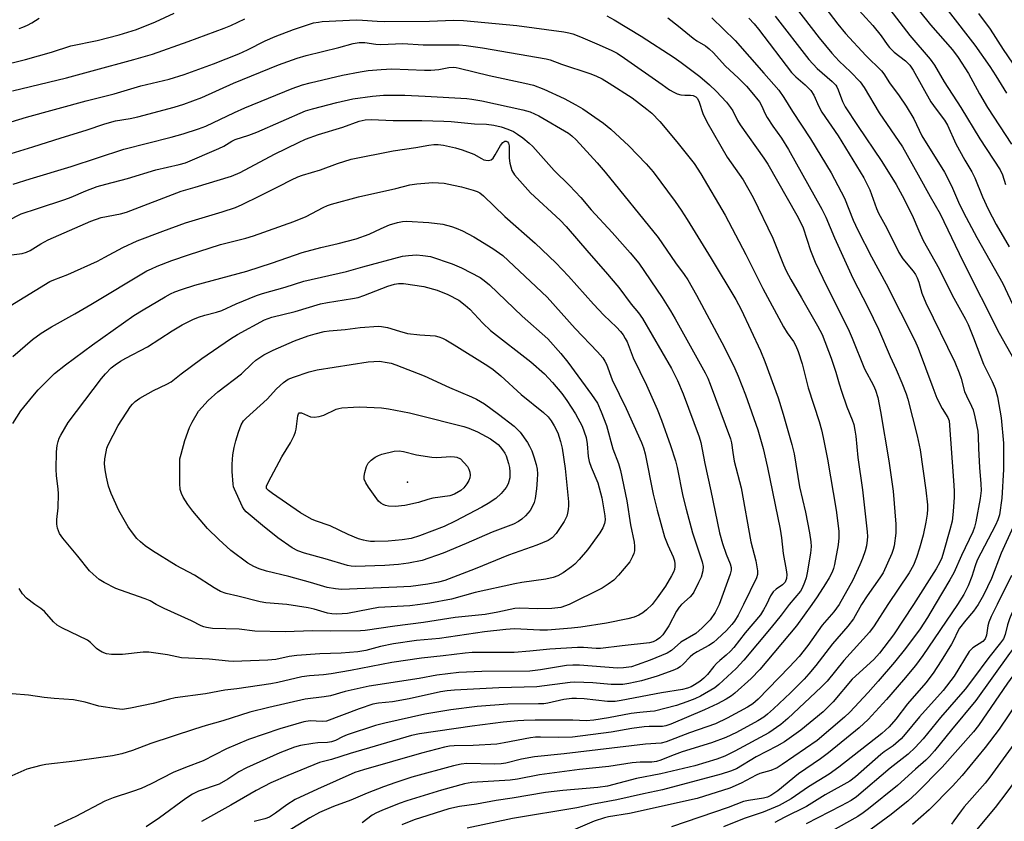
# Model space of a CAD drawing. Units: inches. Extents: x 1243767 to 1249767, y 541454 to 545454.
# Drawn here: x 1246809 to 1247089, y 542938 to 543166 of the extents above; entities that cross this region are included whole.
import ezdxf

# ---------------------------------------------------------------- set-up
doc = ezdxf.new("R2010")
doc.units = ezdxf.units.IN
doc.header["$MEASUREMENT"] = 0
doc.layers.add('ELEV-Spot Elevation', color=7, linetype='Continuous')
doc.layers.add('Undefined', color=1, linetype='Continuous')

msp = doc.modelspace()

# ---------------------------------------------------------------- linework, layer by layer
at = {"layer": 'ELEV-Spot Elevation'}
msp.add_point((1246918.98, 543034.72, 426.76), dxfattribs=at)
at = {"layer": 'Undefined'}
for points, elevation in [([(1247026.21, 543173.65), (1247035.88, 543160.98), (1247039.48, 543156.56), (1247041.62, 543154.3), (1247044.8, 543151.29), (1247047.57, 543148.43), (1247048.69, 543146.84), (1247052.92, 543139.68), (1247059.59, 543130.03), (1247064.08, 543122.04), (1247067.44, 543115.87), (1247070.31, 543110.93), (1247076.72, 543097.56), (1247087.04, 543077.11), (1247091.2, 543069.72)], 388), ([(1247035.4, 543172.58), (1247041.27, 543164.84), (1247043.4, 543162.17), (1247049.14, 543155.89), (1247053.66, 543151.59), (1247054.29, 543150.74), (1247055.86, 543148.12), (1247058.65, 543144.5), (1247060.66, 543141.54), (1247062.77, 543137.94), (1247065.12, 543133.14), (1247071.5, 543122.81), (1247073.47, 543118.88), (1247075.76, 543113.6), (1247077.64, 543109.89), (1247080.66, 543104.27), (1247088.09, 543091.18), (1247091.52, 543083.93)], 386), ([(1247045.29, 543170.88), (1247051.18, 543164.41), (1247053.52, 543161.5), (1247055.24, 543159.03), (1247055.92, 543158.19), (1247057.26, 543156.89), (1247060.49, 543154.42), (1247061.7, 543153.18), (1247062.66, 543151.72), (1247067.66, 543142.81), (1247069.11, 543140.69), (1247071.55, 543137.56), (1247072.41, 543136.18), (1247074.77, 543130.83), (1247077.28, 543126.21), (1247079.28, 543122.85), (1247080.14, 543121.17), (1247082.34, 543115.77), (1247083.89, 543112.31), (1247086.23, 543107.93), (1247089.93, 543101.61)], 384), ([(1247055.95, 543168.98), (1247061.63, 543161.57), (1247067.49, 543154.88), (1247068.66, 543153.17), (1247071.41, 543148.43), (1247076.18, 543141.13), (1247081.56, 543132.26), (1247087.36, 543123.41), (1247087.96, 543122.08), (1247088.82, 543119.33)], 382), ([(1246802.77, 543152.92), (1246810.49, 543154.83), (1246817.87, 543156.88), (1246823.42, 543158.62), (1246830.89, 543160.19), (1246837.16, 543161.83), (1246842.02, 543163.3), (1246847.49, 543165.48), (1246852.71, 543167.96)], 396), ([(1246806.84, 543145.84), (1246822.2, 543149.54), (1246829.47, 543151.61), (1246841.29, 543154.81), (1246846.55, 543156.34), (1246856.7, 543159.89), (1246866.95, 543163.67), (1246868.88, 543164.46), (1246872.81, 543166.31)], 398), ([(1246808.68, 543163.57), (1246809.77, 543163.96), (1246811.08, 543164.55), (1246812.36, 543165.23), (1246814.36, 543166.49)], 394), ([(1246975.61, 543167.23), (1246977.7, 543166.08), (1246985.35, 543161.43), (1246994.78, 543155.36), (1246996.75, 543153.97), (1247002.01, 543149.94), (1247004.77, 543147.55), (1247006.63, 543145.8), (1247009.57, 543142.64), (1247010.79, 543141.12), (1247011.37, 543140.21), (1247012.75, 543137.48), (1247013.5, 543136.26), (1247020.22, 543126.77), (1247021.34, 543125.08), (1247029.6, 543110.58), (1247030.84, 543108.22), (1247031.4, 543106.95), (1247033.48, 543100.56), (1247034.83, 543097.24), (1247038.09, 543090.35), (1247044.16, 543078.32), (1247045.34, 543075.64), (1247048.81, 543066.97), (1247051.32, 543062.19), (1247051.89, 543060.91), (1247052.54, 543058.81), (1247053.36, 543054.81), (1247055.74, 543040.83), (1247056.93, 543032.25), (1247057.67, 543022.86), (1247057.72, 543021.68), (1247057.67, 543020.25), (1247057.22, 543016.68), (1247056.95, 543015.61), (1247056.53, 543014.5), (1247054.1, 543009.06), (1247053.18, 543007.55), (1247049.6, 543002.52), (1247047.98, 543000)], 398), ([(1246992.91, 543166.59), (1246995.97, 543164.21), (1247000.12, 543160.8), (1247001.18, 543160.07), (1247003.6, 543158.66), (1247004.69, 543157.82), (1247005.92, 543156.67), (1247009.27, 543153.03), (1247013.06, 543149.49), (1247015.31, 543147.17), (1247016.85, 543145.43), (1247018.94, 543142.73), (1247019.56, 543141.69), (1247020.62, 543139.38), (1247021.19, 543138.35), (1247022.81, 543135.85), (1247025.24, 543132.41), (1247027.19, 543129.2), (1247036.69, 543112.26), (1247037.79, 543110.03), (1247040.32, 543104.15), (1247045.48, 543092.65), (1247049.7, 543084.41), (1247052.77, 543078.19), (1247056.09, 543070.49), (1247057.81, 543066.75), (1247059.39, 543062.97), (1247060.64, 543059.82), (1247061.14, 543058.3), (1247063.79, 543047.94), (1247064.61, 543043.96), (1247066.19, 543032.46), (1247066.65, 543028.3), (1247066.69, 543027.13), (1247066.62, 543025.69), (1247066.24, 543023.42), (1247065.42, 543019.74), (1247064.45, 543015.99), (1247063.58, 543013.4), (1247062.72, 543011.21), (1247061.44, 543008.97), (1247055.4, 543000)], 396), ([(1247005.44, 543166.66), (1247012.03, 543160.22), (1247020.25, 543150.94), (1247024.45, 543146.08), (1247025.89, 543144.01), (1247028.35, 543139.98), (1247033.47, 543132.27), (1247039.33, 543122.63), (1247043.1, 543115.4), (1247045.59, 543109.12), (1247046.87, 543106.34), (1247050.81, 543098.72), (1247054.98, 543091.06), (1247063.1, 543075.01), (1247064.03, 543072.84), (1247068.21, 543061.6), (1247069.39, 543058.66), (1247070.89, 543055.66), (1247072.51, 543053.08), (1247072.86, 543052.14), (1247074.12, 543035.25), (1247074.26, 543032.3), (1247074.24, 543030.54), (1247073.99, 543026.43), (1247073.67, 543023.72), (1247073.08, 543021.21), (1247071.24, 543014.93), (1247070.72, 543013.28), (1247070.23, 543012.09), (1247069.13, 543010.12), (1247062.72, 543000)], 394), ([(1247015.91, 543166.56), (1247017.47, 543164.88), (1247018.7, 543163.4), (1247028.08, 543151.13), (1247029.28, 543149.88), (1247031.96, 543147.57), (1247033.57, 543145.96), (1247034.38, 543144.68), (1247035.86, 543141.4), (1247036.72, 543139.86), (1247041.29, 543133.14), (1247048.59, 543121.14), (1247050.31, 543117.73), (1247052.22, 543112.44), (1247052.77, 543111.15), (1247055.19, 543106.88), (1247058.51, 543099.99), (1247059.7, 543098.15), (1247062.61, 543094.72), (1247063.27, 543093.77), (1247063.79, 543092.8), (1247064.25, 543091.51), (1247065.13, 543088.41), (1247066.19, 543085.7), (1247074.43, 543068.81), (1247075.73, 543065.84), (1247076.26, 543064.24), (1247077.22, 543060.54), (1247077.75, 543059.29), (1247079.21, 543056.31), (1247079.62, 543055.27), (1247080.12, 543053.27), (1247080.97, 543049.23), (1247081.11, 543047.8), (1247081.19, 543044.3), (1247081.46, 543038.91), (1247081.84, 543034.3), (1247081.89, 543032.44), (1247081.63, 543030.08), (1247080.42, 543023.54), (1247080, 543021.97), (1247079.52, 543020.68), (1247076.35, 543013.94), (1247074.2, 543009.05), (1247073.06, 543007), (1247068.87, 543000)], 392), ([(1247023.45, 543167.11), (1247032.99, 543154.75), (1247035.33, 543152.23), (1247039.6, 543148.57), (1247040.66, 543147.47), (1247040.97, 543146.98), (1247041.34, 543146.17), (1247042.54, 543142.83), (1247043.34, 543141.36), (1247046.81, 543136.03), (1247053.76, 543125.85), (1247057.78, 543119.25), (1247059.53, 543116.14), (1247062.37, 543110.58), (1247064.22, 543106.16), (1247065.5, 543103.4), (1247070.03, 543095.32), (1247073.69, 543087.91), (1247077.5, 543081.01), (1247078.25, 543079.52), (1247079.77, 543075.76), (1247082.62, 543068.3), (1247085.09, 543063.33), (1247085.93, 543061.35), (1247086.57, 543058.98), (1247087.61, 543053), (1247088.25, 543045.87), (1247088.29, 543038.37), (1247087.84, 543030.23), (1247087.11, 543025.5), (1247086.7, 543024.1), (1247086.02, 543022.53), (1247080.83, 543012.62), (1247080.22, 543011.01), (1247079.33, 543008), (1247078.27, 543005.29), (1247076.98, 543002.87), (1247075.19, 543000)], 390), ([(1247064.38, 543168.55), (1247067.57, 543164.62), (1247073.75, 543157.54), (1247075.38, 543155.35), (1247078.33, 543150.85), (1247081.45, 543145.05), (1247083.75, 543141.2), (1247090.51, 543130.72)], 380), ([(1247072.59, 543168.58), (1247080.16, 543158.84), (1247084.39, 543152.79), (1247086.09, 543150.15), (1247089.12, 543145.18)], 378), ([(1247081.19, 543167.88), (1247084.53, 543163.42), (1247088.17, 543157.58), (1247093.65, 543149.57)], 376), ([(1246802.03, 543135.79), (1246810.79, 543138.43), (1246827.75, 543143.07), (1246835.73, 543145.03), (1246843.32, 543147.28), (1246851.34, 543149.22), (1246855.59, 543150.5), (1246863.94, 543153.56), (1246871.15, 543156.44), (1246873.58, 543157.55), (1246878.58, 543160.07), (1246881.44, 543161.31), (1246886.63, 543163.27), (1246890.87, 543164.75), (1246892.29, 543165.15), (1246893.7, 543165.42), (1246894.75, 543165.53), (1246904.57, 543166.04), (1246906.27, 543166), (1246910.44, 543165.65), (1246912.5, 543165.56), (1246925.23, 543165.69), (1246932.09, 543165.91), (1246934.94, 543165.83), (1246950.07, 543164.47), (1246963.37, 543162.65), (1246964.79, 543162.39), (1246965.96, 543162.05), (1246968.19, 543161.21), (1246972.83, 543159.26), (1246976.83, 543157.46), (1246978.56, 543156.55), (1246980.68, 543155.2), (1246991.32, 543147.64), (1246993.44, 543146.2), (1246994.64, 543145.48), (1246995.62, 543145.05), (1246996.65, 543144.76), (1246997.79, 543144.65), (1246999.38, 543144.64), (1247000.13, 543144.54), (1247000.91, 543144.17), (1247001.37, 543143.67), (1247001.83, 543142.68), (1247002.9, 543139.44), (1247004.05, 543137.06), (1247009.82, 543127.08), (1247014.33, 543120.6), (1247017.2, 543115.62), (1247022.8, 543104.06), (1247025.8, 543096.51), (1247026.56, 543094.8), (1247027.9, 543092.31), (1247030.95, 543087.13), (1247035.47, 543079.13), (1247036.76, 543076.69), (1247039.38, 543070.01), (1247040.7, 543065.97), (1247041.58, 543062.73), (1247042.27, 543060.56), (1247043.82, 543056.19), (1247045.31, 543052.43), (1247045.73, 543051.11), (1247046.09, 543049.56), (1247046.35, 543047.87), (1247046.94, 543041.72), (1247048.19, 543032.58), (1247049.55, 543020.69), (1247049.64, 543019.35), (1247049.6, 543018.31), (1247049.36, 543016.66), (1247049.02, 543015.29), (1247048.27, 543013.12), (1247047.5, 543011.28), (1247045.51, 543006.94), (1247041.58, 543000)], 400), ([(1246801.46, 543126.54), (1246812.64, 543129.95), (1246820.61, 543132.56), (1246827.74, 543134.73), (1246833.04, 543136.56), (1246836.05, 543137.35), (1246840.27, 543138.02), (1246842.4, 543138.46), (1246852.75, 543141.23), (1246855.5, 543142.07), (1246860.64, 543144.02), (1246869.59, 543148.02), (1246882.39, 543153.25), (1246887.68, 543155.16), (1246890.22, 543155.9), (1246899.48, 543158.19), (1246903.6, 543159.32), (1246905.25, 543159.61), (1246906.89, 543159.6), (1246910.02, 543159.15), (1246911.42, 543159.04), (1246917.64, 543159.35), (1246923.47, 543158.97), (1246933.72, 543158.92), (1246935.7, 543158.73), (1246940.3, 543158.11), (1246958.37, 543155), (1246959.53, 543154.66), (1246962.75, 543153.49), (1246970.84, 543150.79), (1246972.47, 543150.15), (1246974.3, 543149.26), (1246976.3, 543148.08), (1246982.83, 543143.89), (1246987.02, 543140.7), (1246988.45, 543139.5), (1246990.64, 543137.14), (1246995.55, 543131.42), (1247000.39, 543125.25), (1247002.34, 543122.32), (1247009.19, 543110.54), (1247015.07, 543099.4), (1247019.88, 543089.79), (1247025.82, 543078.89), (1247026.83, 543077.13), (1247028.62, 543074.69), (1247029.32, 543073.48), (1247029.93, 543071.89), (1247031.1, 543068.35), (1247032.76, 543061.55), (1247035.89, 543051.98), (1247036.59, 543049.61), (1247037.08, 543047.4), (1247038.25, 543041.29), (1247040.76, 543026.8), (1247041.47, 543020.89), (1247041.54, 543018.91), (1247041.29, 543016.93), (1247040.25, 543011.41), (1247039.97, 543010.27), (1247039.58, 543009.18), (1247038.79, 543007.62), (1247037.75, 543005.87), (1247035.39, 543002.19), (1247033.8, 543000)], 402), ([(1246806.99, 543119.42), (1246811.81, 543120.94), (1246823.52, 543124.38), (1246838.43, 543129.34), (1246851.92, 543132.73), (1246855.33, 543133.69), (1246859.68, 543135.07), (1246861.72, 543135.9), (1246869.87, 543139.76), (1246872.86, 543141.07), (1246886.23, 543146.52), (1246889.23, 543147.61), (1246891.34, 543148.18), (1246900.59, 543150.38), (1246905.54, 543151.29), (1246907.88, 543151.65), (1246911.57, 543151.97), (1246914.53, 543152.12), (1246923.81, 543151.78), (1246925.6, 543151.77), (1246927.91, 543151.98), (1246930.79, 543152.5), (1246931.94, 543152.58), (1246932.79, 543152.52), (1246933.66, 543152.35), (1246942.17, 543150.22), (1246952.37, 543148.08), (1246954.8, 543147.45), (1246957.75, 543146.32), (1246963.46, 543143.7), (1246966.82, 543141.95), (1246968.84, 543140.77), (1246974.66, 543136.66), (1246976.76, 543134.99), (1246981.85, 543130.23), (1246986.83, 543125.19), (1246988.77, 543122.9), (1246995, 543114.5), (1246996.76, 543112), (1246998.44, 543109.36), (1247005.29, 543098.28), (1247012.27, 543086.63), (1247013.73, 543083.77), (1247019.24, 543072.02), (1247020.5, 543068.98), (1247024.28, 543058.69), (1247025.7, 543054.11), (1247028.19, 543045.42), (1247028.81, 543042.83), (1247030.38, 543033.46), (1247032, 543026.24), (1247033.21, 543020.42), (1247033.58, 543017.86), (1247033.64, 543016.47), (1247033.49, 543014.58), (1247032.5, 543008.99), (1247032.21, 543007.63), (1247031.76, 543006.28), (1247031.1, 543004.7), (1247030.61, 543003.81), (1247027.42, 543000)], 404), ([(1246797.36, 543104.92), (1246809.26, 543110.92), (1246813.92, 543112.51), (1246821.73, 543115.01), (1246823.48, 543115.69), (1246827.63, 543117.51), (1246830.92, 543118.69), (1246833.37, 543119.4), (1246839.5, 543121), (1246847.5, 543123.47), (1246854.15, 543124.93), (1246855.93, 543125.42), (1246865.43, 543129.49), (1246866.83, 543130.22), (1246869.1, 543131.62), (1246870.08, 543132.11), (1246873.96, 543133.32), (1246876.2, 543134.11), (1246890.07, 543140.22), (1246891.99, 543140.81), (1246898.95, 543142.56), (1246903.44, 543143.57), (1246909.03, 543144.39), (1246912.21, 543144.65), (1246914.51, 543144.69), (1246918.25, 543144.66), (1246924.01, 543144.4), (1246935.87, 543143.67), (1246937.3, 543143.52), (1246940.15, 543143), (1246951.78, 543140.52), (1246953.87, 543139.9), (1246956.27, 543138.81), (1246964.76, 543133.82), (1246965.66, 543133.14), (1246966.9, 543131.99), (1246972.87, 543125.46), (1246975.16, 543122.83), (1246990.18, 543104.27), (1246995.09, 543097.06), (1246997.62, 543093.7), (1246998.58, 543092.23), (1247001.1, 543087.87), (1247009.06, 543072.98), (1247011.93, 543067.05), (1247012.9, 543064.86), (1247014.97, 543059.58), (1247018.55, 543049.59), (1247019.99, 543044.31), (1247021.23, 543038.89), (1247024.81, 543021.44), (1247025.22, 543018.97), (1247025.7, 543014.49), (1247026.58, 543009.83), (1247026.74, 543008.52), (1247026.66, 543007.43), (1247026.27, 543006.37), (1247025.53, 543005.59), (1247023.68, 543004.42), (1247022.85, 543003.64), (1247022.06, 543002.44), (1247020.93, 543000)], 406), ([(1246806.55, 543099.29), (1246809.59, 543099.72), (1246810.77, 543100.04), (1246811.82, 543100.58), (1246814.87, 543102.45), (1246816.92, 543103.55), (1246829.05, 543108.92), (1246832.04, 543109.91), (1246837.5, 543110.95), (1246839.2, 543111.42), (1246854.72, 543117.35), (1246858.69, 543118.49), (1246869.02, 543121.66), (1246871.47, 543122.73), (1246881.24, 543127.86), (1246888.01, 543131.26), (1246890.03, 543132.17), (1246893.72, 543133.45), (1246900.68, 543135.56), (1246905.33, 543137.29), (1246906.99, 543137.61), (1246908.67, 543137.73), (1246914.91, 543137.48), (1246923.11, 543137.49), (1246929.32, 543137.31), (1246931.37, 543137.18), (1246938.05, 543136.51), (1246941.42, 543136.45), (1246943.57, 543136.13), (1246945.57, 543135.66), (1246947.54, 543135.01), (1246949.1, 543134.31), (1246950.29, 543133.61), (1246951.72, 543132.55), (1246953.57, 543131.05), (1246954.6, 543130.04), (1246960.69, 543123.31), (1246965.05, 543118.98), (1246968.21, 543115.6), (1246971.21, 543112.05), (1246977.17, 543105.7), (1246982.29, 543099.84), (1246984.71, 543096.91), (1246991.35, 543087.19), (1246993.66, 543083.44), (1246995, 543081.16), (1247003.51, 543065.84), (1247004.26, 543064.28), (1247004.94, 543062.63), (1247010.79, 543047.08), (1247011.04, 543045.95), (1247011.38, 543043.19), (1247011.81, 543040.7), (1247013.75, 543033.13), (1247016.51, 543017.83), (1247017.95, 543012.4), (1247018.43, 543009.62), (1247018.42, 543008.54), (1247018.15, 543007.6), (1247014.42, 543000)], 408), ([(1246806.13, 543084.87), (1246817.47, 543091.7), (1246818.55, 543092.2), (1246822.57, 543093.75), (1246830.95, 543097.56), (1246833.09, 543098.63), (1246838.16, 543101.39), (1246842.21, 543103.26), (1246849.55, 543106.07), (1246855.98, 543108.39), (1246866.37, 543111.51), (1246870.21, 543112.8), (1246872.03, 543113.61), (1246877.03, 543116.04), (1246882.53, 543118.77), (1246886.03, 543120.61), (1246887.85, 543121.45), (1246889.21, 543121.98), (1246894.26, 543123.44), (1246899.17, 543125.27), (1246903.06, 543126.44), (1246914.92, 543128.82), (1246921.35, 543129.8)], 410), ([(1246921.35, 543129.8), (1246925.08, 543130.48), (1246926.52, 543130.66), (1246927.68, 543130.64), (1246929.28, 543130.42), (1246932.6, 543129.73), (1246934.55, 543129.14), (1246937.86, 543127.91), (1246940.04, 543126.64), (1246940.73, 543126.32), (1246941.23, 543126.17), (1246942.02, 543126.11), (1246942.74, 543126.28), (1246943.31, 543126.79), (1246943.93, 543127.73), (1246945.41, 543130.32), (1246946.09, 543131.23), (1246946.67, 543131.57), (1246947.05, 543131.57), (1246947.4, 543131.38), (1246947.67, 543131.03), (1246947.85, 543130.27), (1246947.87, 543126.77), (1246948.03, 543125.36), (1246948.68, 543123.27), (1246949.42, 543122.06), (1246953.97, 543116.91), (1246962.34, 543109.13), (1246964.11, 543107.38), (1246970.49, 543099.89), (1246975.26, 543094.51), (1246979.07, 543090.01), (1246982.57, 543085.33), (1246984.66, 543082.81), (1246985.77, 543081.26), (1246994, 543067.03), (1246995.73, 543063.62), (1246997.27, 543059.84), (1247001.83, 543047.63), (1247002.33, 543046.06), (1247003.5, 543040.08), (1247005.2, 543032.3), (1247007.6, 543020.4), (1247008.45, 543017.38), (1247009.52, 543014.28), (1247010.64, 543011.54), (1247010.89, 543010.49), (1247010.91, 543009.74), (1247010.66, 543008.62), (1247007.57, 543000)], 410), ([(1246806.96, 543070.48), (1246812.48, 543075.24), (1246814.98, 543077.08), (1246817.88, 543078.87), (1246824.54, 543082.56), (1246829.1, 543085.19), (1246845.03, 543094.74), (1246846.27, 543095.38), (1246847.89, 543096.06), (1246852.07, 543097.66), (1246856.78, 543099.35), (1246865.92, 543102.28), (1246873.08, 543104.09), (1246875.28, 543104.74), (1246886.72, 543108.82), (1246890.23, 543110.21), (1246895.06, 543112.78), (1246896.3, 543113.34), (1246897.39, 543113.72), (1246905.11, 543115.82), (1246915.7, 543118.17), (1246919.69, 543119.24), (1246921.64, 543119.5), (1246926.22, 543119.81), (1246929.45, 543119.63), (1246932.07, 543119.14), (1246934.37, 543118.61), (1246937.7, 543117.72), (1246938.77, 543117.34), (1246939.52, 543116.94), (1246940.6, 543116.03), (1246946.7, 543110.2), (1246955.29, 543102.64), (1246961.12, 543097.05)], 412), ([(1246806.9, 543051.42), (1246809.24, 543055.05), (1246812.58, 543059.22), (1246814.16, 543061), (1246818.79, 543065.66), (1246821.85, 543068.11), (1246829.52, 543073.72), (1246841.26, 543082.05), (1246843.92, 543083.72), (1246850.2, 543087.36), (1246851.72, 543088.2), (1246852.98, 543088.78), (1246854.82, 543089.47), (1246858.61, 543090.67), (1246873.34, 543094.7), (1246880.63, 543097.05), (1246889.1, 543099.98), (1246894.44, 543101.44), (1246899.28, 543102.57), (1246904.42, 543103.89), (1246908.08, 543105.17), (1246911.54, 543106.8), (1246913.93, 543107.79), (1246916.13, 543108.49), (1246917.55, 543108.78), (1246918.7, 543108.89), (1246925.05, 543108.49), (1246929.05, 543108.02), (1246931.51, 543107.36), (1246932.83, 543106.9), (1246934.59, 543106.13), (1246937.88, 543104.4), (1246943.24, 543101.13), (1246946.12, 543099.09)], 414), ([(1246847.64, 543000), (1246845.91, 543001.02), (1246844.49, 543001.66), (1246837.55, 543004.05), (1246836.2, 543004.58), (1246832.91, 543006.25), (1246831.48, 543007.16), (1246829.74, 543008.61), (1246828.72, 543009.61), (1246825.41, 543013.77), (1246821.08, 543018.83), (1246820.22, 543020.19), (1246819.88, 543020.91), (1246819.62, 543021.71), (1246819.43, 543022.79), (1246819.4, 543024.12), (1246819.78, 543027.51), (1246819.87, 543031.48), (1246819.77, 543032.89), (1246819.3, 543036.55), (1246819.21, 543038.44), (1246819.37, 543043.41), (1246819.54, 543045.19), (1246819.77, 543046.29), (1246820.12, 543047.29), (1246820.52, 543048.09), (1246822.68, 543051.67), (1246832.13, 543064.23), (1246833.27, 543065.55), (1246834.9, 543067.19), (1246836.03, 543068.11), (1246837.46, 543069.11), (1246838.98, 543069.99), (1246845.19, 543073.16), (1246852.2, 543077.72), (1246855, 543079.42), (1246858.08, 543080.96), (1246859.64, 543081.61), (1246861.48, 543082.19), (1246864.75, 543083), (1246866.3, 543083.53), (1246870.4, 543085.42), (1246876.14, 543087.79), (1246877.8, 543088.33), (1246884.26, 543090.09), (1246889.54, 543091.82), (1246901.67, 543094.6), (1246906.3, 543095.95), (1246917.61, 543098.93), (1246919.3, 543099.17), (1246921.54, 543099.27), (1246923.4, 543099.15), (1246925.57, 543098.87)], 416), ([(1246946.12, 543099.09), (1246958.67, 543087.34), (1246966.6, 543078.42), (1246973, 543071.8), (1246974.45, 543070.06), (1246975.08, 543069.14), (1246975.51, 543068.29), (1246977.18, 543063.81), (1246981.08, 543055.65), (1246985.45, 543046.03), (1246986.05, 543044.48), (1246986.5, 543042.81), (1246988.81, 543031.32), (1246989.89, 543026.85), (1246992.03, 543019.24), (1246992.93, 543016.9), (1246994.46, 543013.56), (1246994.82, 543012.45), (1246994.95, 543011.61), (1246994.94, 543010.78), (1246994.81, 543009.96), (1246994.54, 543009.17), (1246994.03, 543008.17), (1246992.27, 543005.25), (1246989.94, 543001.92), (1246988.46, 543000)], 414), ([(1246925.57, 543098.87), (1246931.72, 543096.75), (1246934.39, 543095.62), (1246939.63, 543092.87), (1246940.82, 543092.05), (1246942.33, 543090.75), (1246951.58, 543081.92), (1246958.82, 543075.44), (1246962.59, 543071.32), (1246964.59, 543068.84), (1246971.31, 543059.66), (1246972.93, 543057.17), (1246974.06, 543054.76), (1246975.51, 543050.87), (1246977.36, 543044.22), (1246978.9, 543040.03), (1246979.48, 543038.04), (1246981.27, 543029.42), (1246982.38, 543022.68), (1246983.38, 543017.75), (1246983.52, 543016.61), (1246983.46, 543015.28), (1246983.26, 543014.47), (1246982.94, 543013.66), (1246982.11, 543012.13), (1246978.98, 543008.36), (1246977.59, 543006.92), (1246975.98, 543005.75), (1246974.27, 543004.69), (1246964.9, 543000)], 416), ([(1246961.12, 543097.05), (1246964.7, 543093.27), (1246971.8, 543085.28), (1246974.76, 543082.19), (1246978.33, 543078.81), (1246979.53, 543077.53), (1246980.26, 543076.6), (1246980.87, 543075.59), (1246981.36, 543074.57), (1246983.12, 543070.05), (1246986.88, 543062.33), (1246989.89, 543055.51), (1246991.15, 543052.4), (1246993.71, 543045.14), (1246995.15, 543040.8), (1246995.6, 543038.96), (1246997.25, 543030.77), (1246998.13, 543027.07), (1246999.94, 543020.38), (1247002.69, 543012.15), (1247002.99, 543010.82), (1247002.9, 543009.57), (1247002.37, 543007.8), (1247001.69, 543006.23), (1247000.33, 543003.57), (1246999.86, 543002.83), (1246999.31, 543002.2), (1246996.87, 543000)], 412), ([(1246884.75, 543000), (1246878.81, 543000.54), (1246877.14, 543000.79), (1246870.86, 543002.41), (1246867.53, 543003.14), (1246865.94, 543003.74), (1246864.13, 543004.71), (1246858.48, 543008.33), (1246853.32, 543011.13), (1246846.6, 543015.24), (1246844.52, 543016.72), (1246843.19, 543017.78), (1246842.19, 543018.81), (1246840.89, 543020.34), (1246839.71, 543022.08), (1246837.06, 543026.76), (1246834.84, 543031.52), (1246834.14, 543033.65), (1246833.5, 543036.2), (1246833.12, 543038.23), (1246832.99, 543039.93), (1246833.09, 543041.36), (1246833.4, 543043.35), (1246833.66, 543044.42), (1246834.04, 543045.39), (1246836.85, 543050.88), (1246840.36, 543056.26), (1246840.89, 543056.91), (1246841.63, 543057.64), (1246843.02, 543058.61), (1246846.87, 543060.78), (1246850.64, 543062.57), (1246851.9, 543063.27), (1246854.76, 543065.5), (1246860.65, 543069.86), (1246868.73, 543075.5), (1246870.74, 543076.68), (1246878.38, 543080.83), (1246880.47, 543081.62), (1246887.08, 543083.22), (1246894.33, 543085.42), (1246896.28, 543085.82), (1246903.35, 543086.89), (1246905.04, 543087.23), (1246906.64, 543087.76), (1246913.38, 543090.4), (1246915.35, 543090.97), (1246916.5, 543091.15), (1246917.88, 543091.16), (1246923.64, 543090.32), (1246927.44, 543089.33), (1246930.43, 543088.04), (1246933.56, 543086.44), (1246935.43, 543085.04), (1246936.73, 543083.86), (1246940.4, 543079.95), (1246942.61, 543077.85)], 418), ([(1246942.61, 543077.85), (1246954.03, 543068.9), (1246957.92, 543065.48), (1246960.22, 543063.06), (1246962.88, 543059.9), (1246964.31, 543057.91), (1246966.72, 543054.2), (1246968.6, 543050.66), (1246969.21, 543049.09), (1246969.73, 543047.48), (1246970.05, 543045.62), (1246970.33, 543042.09), (1246970.61, 543040.65), (1246971.19, 543038.98), (1246973.06, 543034.59), (1246974.24, 543030.29), (1246975.07, 543025.19), (1246975.12, 543024.09), (1246974.99, 543023.05), (1246974.49, 543021.8), (1246973.59, 543020.36), (1246970.09, 543015.5), (1246967.75, 543012.78), (1246966.52, 543011.47), (1246965.63, 543010.71), (1246963.23, 543008.99), (1246961.7, 543008.15), (1246960.34, 543007.65), (1246958.34, 543007.2), (1246951.51, 543006.28), (1246949.48, 543005.92), (1246938.24, 543003.4), (1246931.51, 543001.58), (1246925.34, 543000.42), (1246922.57, 543000)], 418), ([(1247090.99, 543022.09), (1247087.57, 543014.56), (1247084.85, 543007.37), (1247082.58, 543002.63), (1247081.04, 543000)], 388), ([(1247090.56, 543008.24), (1247086.5, 543000)], 386), ([(1246813.14, 543000), (1246810.8, 543001.83), (1246809.63, 543003.07), (1246808.73, 543004.54)], 414), ([(1247007.57, 543000), (1247006.41, 542997.73), (1247004.94, 542995.71), (1247002.71, 542993.38), (1247000.93, 542991.83), (1246996.66, 542989.32), (1246993.97, 542987), (1246992.76, 542986.24), (1246987.97, 542984.17), (1246984.27, 542982.85), (1246982.63, 542982.35), (1246980.37, 542982), (1246978.63, 542981.92), (1246967.88, 542982.78), (1246965.97, 542982.84), (1246964.13, 542982.68), (1246956.76, 542981.45), (1246953.77, 542981.1), (1246940.14, 542981), (1246933.56, 542980.73), (1246927.32, 542979.92), (1246922.36, 542979.03), (1246908.1, 542976.8), (1246901.31, 542975.31), (1246897.11, 542974.12), (1246895.38, 542973.81), (1246889.96, 542973.1), (1246879.59, 542970.78), (1246874.24, 542969.45), (1246866.6, 542967.03), (1246861.79, 542965.64), (1246858.5, 542964.6), (1246846.1, 542960.56), (1246840.9, 542958.54), (1246837.88, 542957.66), (1246835.2, 542957.06), (1246831.91, 542956.54), (1246824.53, 542955.53), (1246816.31, 542954.56), (1246814.86, 542954.32), (1246810.92, 542953.25), (1246805.79, 542951.03)], 410), ([(1246996.87, 543000), (1246996.18, 542999.24), (1246995.41, 542998.13), (1246993.24, 542993.95), (1246992.33, 542992.5), (1246991.48, 542991.37), (1246990.67, 542990.57), (1246989.77, 542989.9), (1246988.78, 542989.43), (1246987.73, 542989.13), (1246979.97, 542988.31), (1246973.86, 542987.5), (1246972.62, 542987.49), (1246969.03, 542987.79), (1246967.29, 542987.81), (1246959.43, 542987.36), (1246953.74, 542986.75), (1246949.29, 542986.42), (1246937.4, 542986.35), (1246935.35, 542986.19), (1246929.12, 542985.41), (1246922.95, 542984.8), (1246914.59, 542983.59), (1246902.85, 542981.29), (1246897.3, 542980.36), (1246895.13, 542980.07), (1246891.22, 542979.77), (1246888.99, 542979.48), (1246882.2, 542977.89), (1246880.19, 542977.5), (1246870.5, 542976.04), (1246867.15, 542975.74), (1246861.64, 542974.67), (1246853.05, 542973.53), (1246851.42, 542973.17), (1246846.82, 542971.94), (1246840.39, 542970.54), (1246838.09, 542970.23), (1246836.33, 542970.38), (1246831.36, 542971.14), (1246827.48, 542972.29), (1246824.12, 542972.93), (1246818.71, 542973.32), (1246815.84, 542973.64), (1246811.41, 542974.31), (1246806.74, 542974.67)], 412), ([(1246988.46, 543000), (1246986.87, 542998.49), (1246985.89, 542997.68), (1246984.67, 542996.97), (1246983.35, 542996.42), (1246981.63, 542995.98), (1246975.5, 542994.7), (1246968.2, 542993.54), (1246965.59, 542993.26), (1246958.81, 542992.75), (1246956.58, 542992.78), (1246949.36, 542993.1), (1246946.97, 542992.95), (1246940.87, 542992.26), (1246928.1, 542990.41), (1246921.57, 542989.78), (1246915.01, 542988.81), (1246911.36, 542988.11), (1246907.16, 542986.96), (1246904.94, 542986.56), (1246900.14, 542986.23), (1246894.13, 542986.02), (1246887.58, 542985.5), (1246885.39, 542985.21), (1246881.64, 542984.43), (1246879.36, 542984.17), (1246869.53, 542983.87), (1246868.17, 542983.93), (1246862.69, 542984.48), (1246854.85, 542984.85), (1246850.89, 542985.75), (1246845.58, 542986.52), (1246843.97, 542986.49), (1246838.08, 542985.83), (1246834.95, 542985.86), (1246833.57, 542986.05), (1246832.3, 542986.51), (1246831.36, 542987.03), (1246830.73, 542987.55), (1246828.97, 542989.26), (1246828.09, 542989.89), (1246820.84, 542993.44), (1246819.54, 542994.16), (1246818.47, 542995.1), (1246815.89, 542998.07), (1246814.9, 542998.84), (1246813.14, 543000)], 414), ([(1247014.42, 543000), (1247012.88, 542997.02), (1247011.84, 542995.28), (1247011.17, 542994.33), (1247009.59, 542992.61), (1247006.99, 542990.15), (1247005.89, 542989.21), (1247004.58, 542988.34), (1247001.24, 542986.58), (1247000.04, 542985.83), (1246999.26, 542985.14), (1246997.29, 542983.04), (1246996.43, 542982.3), (1246995.72, 542981.84), (1246994.38, 542981.27), (1246989.95, 542979.69), (1246985.47, 542978.33), (1246981.84, 542977.55), (1246980.12, 542977.33), (1246976.85, 542977.32), (1246971.68, 542977.78), (1246966.53, 542977.96), (1246965.21, 542977.86), (1246955.73, 542976.69), (1246944.96, 542976.36), (1246932.38, 542975.74), (1246930.27, 542975.53), (1246928.38, 542975.18), (1246919.48, 542973.22), (1246914.79, 542972.43), (1246910.75, 542972.02), (1246909.14, 542971.72), (1246905.26, 542970.41), (1246896.04, 542966.93), (1246894.78, 542966.79), (1246891.4, 542966.99), (1246889.53, 542966.7), (1246882.79, 542964.75), (1246873.9, 542961.65), (1246867.57, 542959.01), (1246860.98, 542955.67), (1246855.95, 542953.76), (1246852.47, 542952.28), (1246846.2, 542949.13), (1246843.33, 542947.82), (1246840.94, 542946.91), (1246835.45, 542945.08), (1246833.05, 542944.15), (1246824.86, 542939.85), (1246818.66, 542936.99)], 408), ([(1247020.93, 543000), (1247020.16, 542998.47), (1247019.28, 542997.13), (1247014.91, 542991.99), (1247011.65, 542987.84), (1247010.72, 542986.76), (1247009.56, 542985.62), (1247007.74, 542984.15), (1247006.73, 542983.23), (1247005.99, 542982.41), (1247004.24, 542980.19), (1247003.14, 542979.07), (1247001.99, 542978.18), (1247000.53, 542977.19), (1246999.53, 542976.65), (1246998.49, 542976.23), (1246997.12, 542975.91), (1246991.15, 542974.96), (1246979.66, 542972.74), (1246977.96, 542972.48), (1246975.84, 542972.46), (1246969.22, 542973.22), (1246967.01, 542973.37), (1246965.64, 542973.35), (1246963.44, 542973.07), (1246958.86, 542972.03), (1246957.71, 542971.85), (1246956.25, 542971.79), (1246947.46, 542971.76), (1246938.79, 542971.06), (1246931.36, 542970.15), (1246923.89, 542968.89), (1246912.6, 542966.34), (1246909.93, 542965.65), (1246901.84, 542963), (1246900.55, 542962.46), (1246898.53, 542961.42), (1246897.44, 542961.04), (1246896.33, 542960.86), (1246893.53, 542960.74), (1246892.11, 542960.59), (1246888.65, 542959.97), (1246886.95, 542959.5), (1246882.8, 542957.9), (1246873.32, 542953.68), (1246871.1, 542952.51), (1246868.01, 542950.43), (1246865.48, 542949.05), (1246859.7, 542946.98), (1246857.97, 542946.2), (1246856.02, 542944.93), (1246848.54, 542939.49), (1246844.8, 542936.93)], 406), ([(1246964.9, 543000), (1246962.52, 542999.18), (1246959.99, 542998.86), (1246955.9, 542998.76), (1246950.95, 542998.96), (1246949.54, 542998.9), (1246944.7, 542997.89), (1246941.05, 542997.23), (1246932.51, 542996.34), (1246923.57, 542994.91), (1246915.4, 542993.9), (1246907.03, 542992.63), (1246905.71, 542992.56), (1246897.2, 542992.48), (1246892.04, 542992.59), (1246884.26, 542992.3), (1246875.65, 542992.48), (1246871.21, 542993), (1246863.66, 542993.25), (1246861.95, 542993.46), (1246861.14, 542993.67), (1246860.37, 542993.99), (1246857.68, 542995.38), (1246849.94, 542998.85), (1246847.64, 543000)], 416), ([(1246922.57, 543000), (1246919.66, 542999.66), (1246910.8, 542999.13), (1246908.3, 542998.72), (1246901.95, 542997.47), (1246898.98, 542997.28), (1246897.53, 542997.34), (1246896.31, 542997.54), (1246892.52, 542998.72), (1246890.81, 542999.11), (1246884.75, 543000)], 418), ([(1247047.98, 543000), (1247045.65, 542995.99), (1247044.08, 542993.89), (1247039.72, 542988.9), (1247035, 542982.71), (1247033.01, 542980.3), (1247031.66, 542978.82), (1247027.76, 542974.91), (1247022.96, 542970.39), (1247021.29, 542968.91), (1247020.2, 542968.07), (1247018.51, 542967.03), (1247012.43, 542963.72), (1247009.46, 542962.24), (1247005.39, 542960.72), (1246997, 542958.17), (1246993.98, 542957.04), (1246991, 542955.8), (1246989.72, 542955.43), (1246988.36, 542955.28), (1246985.11, 542955.23), (1246982.84, 542955.04), (1246976.22, 542954.04), (1246967.87, 542953.19), (1246956.5, 542951.61), (1246950.27, 542950.43), (1246948.21, 542950.14), (1246937.31, 542949.43), (1246935.17, 542949.06), (1246928.64, 542947.31), (1246918.83, 542944.23), (1246916.62, 542943.47), (1246911.75, 542941.57), (1246910.17, 542940.87), (1246908.95, 542940.16), (1246906.1, 542938.06)], 398), ([(1247055.4, 543000), (1247051.52, 542993.94), (1247050.25, 542992.17), (1247042.94, 542984.12), (1247038.18, 542978.25), (1247036.51, 542976.53), (1247027.06, 542967.64), (1247025, 542965.9), (1247021.66, 542963.61), (1247012, 542958.38), (1247009.15, 542957), (1247006.88, 542956.08), (1247000.66, 542954.22), (1246990.92, 542951.91), (1246984.02, 542950.61), (1246975.81, 542948.47), (1246973.11, 542948.1), (1246963.16, 542947.2), (1246958.17, 542946.59), (1246948.74, 542944.99), (1246944.16, 542944.33), (1246938.63, 542943.32), (1246933.78, 542942.67), (1246930.77, 542942.03), (1246920.87, 542938.84), (1246917.41, 542937.48)], 396), ([(1247062.72, 543000), (1247057, 542991.39), (1247053.1, 542986.19), (1247051.47, 542984.45), (1247045.29, 542978.81), (1247039.87, 542972.4), (1247037.05, 542969.55), (1247030.68, 542964.3), (1247026.05, 542961), (1247023.92, 542959.75), (1247018.05, 542956.79), (1247012.47, 542953.34), (1247010.78, 542952.65), (1247008.1, 542951.8), (1246991.46, 542947.37), (1246985.99, 542946.25), (1246978.5, 542944.57), (1246971.79, 542943.37), (1246967.12, 542942.32), (1246948.82, 542939.25), (1246936, 542936.53)], 394), ([(1247068.87, 543000), (1247066.65, 542996.3), (1247064.6, 542993.11), (1247060.47, 542987.56), (1247057.3, 542983.62), (1247052.68, 542978.25), (1247049.8, 542975.03), (1247044.63, 542969.45), (1247043.11, 542968.01), (1247035.32, 542961.36), (1247025.46, 542954.58), (1247023.96, 542953.67), (1247022.16, 542952.87), (1247019.09, 542951.99), (1247018, 542951.59), (1247013.74, 542949.28), (1247010.53, 542947.88), (1247001.25, 542944.92), (1246982.06, 542940.69), (1246976.14, 542939.75), (1246974.92, 542939.49), (1246972.03, 542938.52), (1246964.78, 542935.4)], 392), ([(1247075.19, 543000), (1247065.37, 542985.52), (1247063.28, 542982.7), (1247059.91, 542978.62), (1247055.08, 542973), (1247049.81, 542967.39), (1247047.29, 542965.01), (1247038.58, 542957.91), (1247036.35, 542956.24), (1247030.01, 542951.94), (1247024.17, 542947.15), (1247022.23, 542945.81), (1247021.21, 542945.32), (1247020.14, 542945), (1247015.83, 542944.36), (1247014.44, 542944.04), (1247010.08, 542942.36), (1246993.99, 542936.88)], 390), ([(1247081.04, 543000), (1247079.74, 542998.14), (1247077.59, 542995.61), (1247075.82, 542993.27), (1247075.24, 542992.29), (1247074.18, 542989.99), (1247073.48, 542988.73), (1247070.58, 542984.03), (1247068.28, 542980.57), (1247066.18, 542977.81), (1247061, 542971.81), (1247057.7, 542967.44), (1247055.84, 542965.32), (1247053.72, 542963.39), (1247041.53, 542953.84), (1247038.73, 542951.88), (1247032.92, 542948.25), (1247027.96, 542944.83), (1247024.56, 542942.97), (1247019.99, 542941.08), (1247014.64, 542939.23), (1247008.72, 542936.93)], 388), ([(1247086.5, 543000), (1247084.75, 542996.57), (1247084.11, 542995.05), (1247083.82, 542993.95), (1247083.44, 542991.3), (1247083.08, 542990.27), (1247082.45, 542989.53), (1247079.59, 542987.75), (1247078.5, 542986.67), (1247074.29, 542979.71), (1247071.16, 542975.6), (1247064.46, 542968.1), (1247060.39, 542963.2), (1247059.17, 542961.89), (1247056.95, 542959.89), (1247054.37, 542958.16), (1247053.46, 542957.45), (1247046.23, 542951.1), (1247044.65, 542949.86), (1247037.67, 542945.93), (1247032.34, 542942.7), (1247025.95, 542939.56), (1247023.38, 542938.15)], 386), ([(1247091.85, 543000), (1247090.65, 542997.57), (1247089.99, 542995.95), (1247089.45, 542994.29), (1247088.79, 542991.49), (1247088.28, 542990.31), (1247087.46, 542989.15), (1247084.13, 542984.99), (1247079.5, 542978.72), (1247077.36, 542975.94), (1247070.36, 542967.94), (1247065.46, 542961.92), (1247063.23, 542959.37), (1247061.24, 542957.56), (1247056.11, 542953.59), (1247046.57, 542945.45), (1247045.03, 542944.39), (1247042.18, 542942.81), (1247032.22, 542937.76)], 384), ([(1247097.18, 543000), (1247093.68, 542992.75), (1247091.08, 542987.67), (1247090, 542986.07), (1247080.43, 542972.77), (1247073.47, 542964.42), (1247068.7, 542958.5), (1247067.27, 542956.84), (1247066.22, 542955.81), (1247063.28, 542953.3), (1247058.17, 542948.66), (1247049.98, 542941.98), (1247048.43, 542940.84), (1247046.86, 542939.83), (1247038.97, 542935.35)], 382), ([(1247102.58, 543000), (1247099.77, 542993.97), (1247097.36, 542989.29), (1247095.92, 542986.74), (1247094.75, 542985), (1247089.4, 542977.73), (1247081.17, 542965.69), (1247079.73, 542963.91), (1247070.88, 542953.86), (1247063.66, 542946.52), (1247061.06, 542944.13), (1247058.88, 542942.34), (1247056.36, 542940.41), (1247049.27, 542935.21)], 380), ([(1247108.47, 543000), (1247107.17, 542996.88), (1247106.31, 542995.13), (1247101.1, 542985.96), (1247098.39, 542981.44), (1247087.06, 542964.66), (1247083.04, 542959.44), (1247076.53, 542951.47), (1247073.75, 542948.39), (1247067.16, 542941.68), (1247062.39, 542937.52)], 378), ([(1247115.45, 543000), (1247114.37, 542997.76), (1247112.29, 542993.85), (1247103.61, 542978.73), (1247102.22, 542976.44), (1247098.13, 542970.61), (1247094.25, 542964.57), (1247084.44, 542951.03), (1247083.03, 542949.33), (1247077.06, 542942.55), (1247076.22, 542941.45), (1247074.2, 542938.55), (1247073.48, 542937.67)], 376), ([(1247122.68, 543000), (1247121.08, 542997.08), (1247118.3, 542992.31), (1247114.68, 542985.08), (1247111.75, 542979.5), (1247110.12, 542976.81), (1247103.01, 542965.66), (1247099.89, 542961.28), (1247089.26, 542946.7), (1247085.87, 542942.38), (1247080.58, 542936.01)], 374)]:
    msp.add_lwpolyline(points, dxfattribs=dict(at, elevation=elevation))
for points, elevation in [([(1246900.3, 543004.31), (1246898.55, 543004.45), (1246896.23, 543004.89), (1246891.48, 543006.31), (1246885.29, 543007.99), (1246878.96, 543009.51), (1246876.91, 543010.17), (1246875.4, 543010.8), (1246873.68, 543011.78), (1246868.85, 543015.31), (1246865.39, 543018.49), (1246862.24, 543021.57), (1246858, 543026.56), (1246856.6, 543028.38), (1246855.27, 543030.5), (1246854.81, 543031.56), (1246854.48, 543032.66), (1246854.35, 543034.38), (1246854.32, 543040.2), (1246854.39, 543041.36), (1246854.7, 543042.75), (1246855.82, 543046.6), (1246857.08, 543050.26), (1246857.87, 543051.83), (1246859.67, 543054.88), (1246860.59, 543056.01), (1246862.38, 543057.93), (1246865.16, 543060.44), (1246871.88, 543065.52), (1246874.92, 543068.49), (1246875.96, 543069.4), (1246878.24, 543070.93), (1246880.82, 543072.27), (1246886.92, 543074.86), (1246890.82, 543076.35), (1246892.78, 543076.93), (1246895.33, 543077.53), (1246896.74, 543077.78), (1246901.27, 543078.13), (1246905.54, 543078.68), (1246910.81, 543079.03), (1246911.66, 543078.97), (1246913.32, 543078.67), (1246916.72, 543077.6), (1246919.03, 543077.02), (1246922.51, 543076.57), (1246926.83, 543076.27), (1246927.9, 543076.02), (1246928.92, 543075.65), (1246929.93, 543075.17), (1246932.3, 543073.74), (1246941.79, 543067.83), (1246943.35, 543066.75), (1246945.52, 543064.92), (1246951.34, 543059.63), (1246957.59, 543054.57), (1246958.96, 543053.28), (1246959.86, 543052.22), (1246960.71, 543050.77), (1246961.66, 543048.76), (1246962.46, 543046.35), (1246962.93, 543044.41), (1246963.75, 543038.6), (1246964.75, 543029.22), (1246964.76, 543028.1), (1246964.66, 543027), (1246964.47, 543025.92), (1246964.23, 543025.12), (1246963.49, 543023.6), (1246961.25, 543020.15), (1246960.11, 543018.93), (1246958.98, 543018.15), (1246955.71, 543016.84), (1246947.65, 543014), (1246938.22, 543010.14), (1246929.63, 543006.85), (1246927.81, 543006.35), (1246924.79, 543005.77), (1246919.94, 543005.17), (1246915.99, 543004.92)], 420), ([(1246904.17, 543010.78), (1246903.05, 543010.87), (1246901.98, 543011.1), (1246895.65, 543012.99), (1246889.77, 543014.56), (1246887.83, 543015.27), (1246886.29, 543016.12), (1246882.19, 543018.97), (1246877.8, 543022.5), (1246873.22, 543026.34), (1246872.61, 543027.04), (1246872.18, 543027.75), (1246869.85, 543032.79), (1246869.62, 543033.46), (1246869.47, 543034.23), (1246869.24, 543037.77), (1246869.24, 543039.84), (1246869.43, 543042.51), (1246869.74, 543044.56), (1246870.22, 543046.49), (1246870.99, 543048.92), (1246871.82, 543051.05), (1246872.46, 543052.16), (1246873.15, 543052.97), (1246879.17, 543058.35), (1246881.79, 543061.22), (1246883.75, 543063.03), (1246885.14, 543063.97), (1246886.6, 543064.62), (1246891.06, 543066.09), (1246893.4, 543066.68), (1246907.88, 543068.9), (1246911.05, 543069.08), (1246913.25, 543068.78), (1246914.33, 543068.52), (1246915.73, 543068.05), (1246923.71, 543064.94), (1246930.91, 543061.62), (1246937.18, 543059.02), (1246938.59, 543058.35), (1246940.84, 543056.97), (1246944.87, 543054.09), (1246949.29, 543050.63), (1246950.28, 543049.74), (1246950.97, 543048.97), (1246953.1, 543045.98), (1246953.66, 543044.98), (1246954.28, 543043.63), (1246954.92, 543042), (1246955.54, 543039.82), (1246955.82, 543038.45), (1246955.93, 543037.11), (1246955.86, 543035.42), (1246955.63, 543032.87), (1246955.24, 543030.1), (1246954.98, 543029.02), (1246954.44, 543027.73), (1246953.84, 543026.76), (1246952.53, 543025.2), (1246951.48, 543024.22), (1246950.57, 543023.57), (1246949.09, 543022.82), (1246943.05, 543020.53), (1246935.71, 543017.36), (1246929.1, 543014.63), (1246923.18, 543012.54), (1246919.34, 543011.73), (1246916.47, 543011.39), (1246912.62, 543011.13)], 422), ([(1246909.63, 543017.89), (1246908.5, 543017.93), (1246907.38, 543018.07), (1246906.54, 543018.26), (1246905.14, 543018.71), (1246902.13, 543019.88), (1246897.04, 543022.4), (1246892.87, 543023.78), (1246891.71, 543024.27), (1246888.67, 543026.1), (1246880.63, 543031.51), (1246879.49, 543032.36), (1246879.01, 543032.94), (1246878.94, 543033.14), (1246878.95, 543033.61), (1246879.49, 543034.89), (1246883.35, 543041.96), (1246885.81, 543045.96), (1246886.81, 543047.98), (1246887.22, 543049.02), (1246887.43, 543049.85), (1246887.87, 543053.58), (1246888.09, 543054.19), (1246888.29, 543054.41), (1246888.57, 543054.49), (1246888.93, 543054.43), (1246891.45, 543053.33), (1246892.53, 543053.24), (1246893.91, 543053.43), (1246895.26, 543053.78), (1246898.75, 543055.45), (1246899.52, 543055.7), (1246900.39, 543055.84), (1246903.64, 543056.07), (1246905.42, 543056.11), (1246911.59, 543055.89), (1246913.57, 543055.61), (1246919.59, 543054.44), (1246921.83, 543053.92), (1246935.03, 543050.55), (1246936.41, 543050.1), (1246938.87, 543049.08), (1246941.36, 543047.76), (1246942.59, 543047.02), (1246944.73, 543045.43), (1246945.32, 543044.81), (1246946.02, 543043.91), (1246946.65, 543042.97), (1246947.04, 543042.22), (1246947.73, 543040.06), (1246947.95, 543038.92), (1246948.06, 543037.74), (1246948.03, 543035.97), (1246947.58, 543034.26), (1246947.08, 543033.22), (1246945.62, 543031.5), (1246944.13, 543030.16), (1246941.93, 543028.71), (1246940.16, 543027.64), (1246932.54, 543023.64), (1246929.41, 543022.19), (1246922.46, 543019.49), (1246920.01, 543018.81), (1246917.46, 543018.36), (1246913.53, 543018.02)], 424), ([(1246927.38, 543041.75), (1246931.32, 543042.06), (1246932.34, 543042), (1246933.05, 543041.83), (1246934.06, 543041.42), (1246936.05, 543039.2), (1246936.46, 543038.45), (1246936.69, 543037.62), (1246936.81, 543036.77), (1246936.76, 543035.95), (1246936.46, 543035.21), (1246935.86, 543034.28), (1246935, 543033.17), (1246934.19, 543032.4), (1246932.4, 543031.39), (1246931.04, 543030.9), (1246926.23, 543030.2), (1246924.81, 543029.84), (1246922.11, 543028.98), (1246918.3, 543028.18), (1246915.51, 543027.88), (1246913.6, 543027.93), (1246912.81, 543028.1), (1246912.08, 543028.4), (1246911.42, 543028.82), (1246910.82, 543029.38), (1246907.9, 543033.33), (1246907.16, 543034.58), (1246906.73, 543035.61), (1246906.67, 543036.42), (1246906.88, 543037.53), (1246907.39, 543039.2), (1246907.85, 543040.15), (1246908.67, 543041.03), (1246909.79, 543041.85), (1246910.74, 543042.36), (1246911.76, 543042.73), (1246915.26, 543043.56), (1246916.68, 543043.69), (1246917.92, 543043.48), (1246921.58, 543042.55), (1246925.93, 543041.86)], 426)]:
    msp.add_lwpolyline(points, close=True, dxfattribs=dict(at, elevation=elevation))
for points in [[(1247027.42, 543000, 404), (1247025.16, 542996.95, 404), (1247022.34, 542993.51, 404), (1247014.52, 542984.18, 404), (1247012.34, 542981.85, 404), (1247007.42, 542977.28, 404), (1247006.27, 542976.36, 404), (1247002.19, 542973.96, 404), (1247000.59, 542973.21, 404), (1246998.39, 542972.34, 404), (1246995.38, 542971.35, 404), (1246989.13, 542969.78, 404), (1246987.93, 542969.61, 404), (1246984.96, 542969.38, 404), (1246982.49, 542969.05, 404), (1246976.07, 542967.82, 404), (1246971.97, 542967.17, 404), (1246969.73, 542967.02, 404), (1246965.98, 542967.14, 404), (1246955.23, 542967.14, 404), (1246952.07, 542967.08, 404), (1246950.3, 542966.96, 404), (1246946.17, 542966.57, 404), (1246937.38, 542965.52, 404), (1246922.38, 542963.26, 404), (1246920.12, 542962.82, 404), (1246902.73, 542957.7, 404), (1246897.41, 542956.03, 404), (1246894.02, 542955.11, 404), (1246885.05, 542951.5, 404), (1246880.23, 542949.36, 404), (1246876.01, 542947.25, 404), (1246868.87, 542943.08, 404), (1246860.51, 542938.41, 404)], [(1247033.8, 543000, 402), (1247029.45, 542993.95, 402), (1247019.09, 542981.6, 402), (1247016.65, 542978.98, 402), (1247011.96, 542974.81, 402), (1247011.03, 542974.08, 402), (1247009.56, 542973.13, 402), (1247007.02, 542971.78, 402), (1247003.4, 542970.07, 402), (1246993.78, 542966.02, 402), (1246992.38, 542965.55, 402), (1246991.45, 542965.38, 402), (1246987.63, 542965.36, 402), (1246986.21, 542965.26, 402), (1246982.75, 542964.77, 402), (1246976.9, 542963.8, 402), (1246965.91, 542962.37, 402), (1246961.96, 542962.23, 402), (1246956.79, 542962.37, 402), (1246955.37, 542962.32, 402), (1246953.95, 542962.14, 402), (1246946.42, 542960.7, 402), (1246944.39, 542960.37, 402), (1246937.7, 542959.95, 402), (1246932.29, 542959.93, 402), (1246930.9, 542959.78, 402), (1246929.49, 542959.5, 402), (1246922.97, 542957.76, 402), (1246906.52, 542953.11, 402), (1246904.06, 542952.28, 402), (1246893.46, 542947.58, 402), (1246887.11, 542944.62, 402), (1246884.76, 542943.15, 402), (1246881.56, 542940.73, 402), (1246879.83, 542939.68, 402), (1246878.51, 542939.17, 402), (1246875.5, 542938.42, 402)], [(1247041.58, 543000, 400), (1247040.13, 542997.97, 400), (1247036.8, 542994.19, 400), (1247032.72, 542988.4, 400), (1247030.24, 542985.28, 400), (1247027.51, 542982.32, 400), (1247021.48, 542976.04, 400), (1247018.58, 542973.15, 400), (1247017.05, 542971.81, 400), (1247015.61, 542970.84, 400), (1247009.8, 542967.71, 400), (1247006.46, 542966.18, 400), (1246999.08, 542963.59, 400), (1246992.49, 542961.04, 400), (1246991.06, 542960.65, 400), (1246986.59, 542960.34, 400), (1246963.5, 542957.6, 400), (1246955.07, 542956.79, 400), (1246951.35, 542956.09, 400), (1246946.94, 542954.99, 400), (1246945.62, 542954.75, 400), (1246943.76, 542954.68, 400), (1246935.84, 542954.86, 400), (1246934.23, 542954.69, 400), (1246932.04, 542954.25, 400), (1246920.26, 542950.97, 400), (1246915.72, 542949.52, 400), (1246912.16, 542948.25, 400), (1246907.52, 542946.48, 400), (1246902.92, 542944.47, 400), (1246898.04, 542942.69, 400), (1246894.05, 542940.95, 400), (1246891.28, 542939.46, 400), (1246881.53, 542933.47, 400)]]:
    msp.add_polyline3d(points, dxfattribs=at)

doc.saveas('drawing.dxf')
